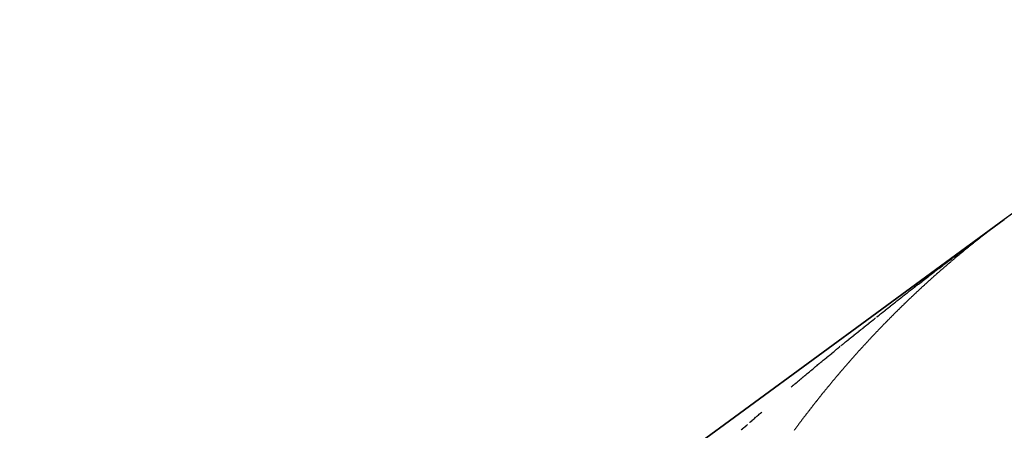
# Model space of a CAD drawing. Units: millimetres. Extents: x 342 to 1025, y -382 to 152.
# Drawn here: x 646 to 648, y -243 to -242 of the extents above; entities that cross this region are included whole.
import ezdxf

# ---------------------------------------------------------------- set-up
doc = ezdxf.new("R2010")
doc.units = ezdxf.units.MM
doc.linetypes.add('DASHED', pattern=[9.652, 8.128, -1.524])
doc.layers.add('nevidi', color=4, linetype='DASHED')

msp = doc.modelspace()

# ---------------------------------------------------------------- linework, layer by layer
at = {"color": 2}
for p, q in [((648.2393, -242.837), (610.2393, -270.6697)), ((610.2393, -270.6697), (648.2393, -242.837)), ((610.2393, -270.6697), (648.2393, -242.837)), ((648.2393, -242.837), (610.2393, -270.6697))]:
    msp.add_line(p, q, dxfattribs=at)
msp.add_arc((649.4211, -244.4505), 2, 90, 126.2205, dxfattribs=at)
at = {"layer": 'nevidi', "color": 7, "linetype": 'Continuous'}
for p, q in [((648.2151, -242.8549), (648.2166, -242.8537)), ((648.2238, -242.8485), (648.2257, -242.8471)), ((647.9202, -243.084), (647.922, -243.0825)), ((647.9227, -243.0819), (647.9245, -243.0805)), ((647.9251, -243.08), (647.9269, -243.0785))]:
    msp.add_line(p, q, dxfattribs=at)
for points in [[(648.2393, -242.8371), (648.2387, -242.8376), (648.2373, -242.8386), (648.2371, -242.8387), (648.2358, -242.8396), (648.2357, -242.8397), (648.2344, -242.8407), (648.233, -242.8417), (648.2329, -242.8418), (648.2316, -242.8428), (648.2315, -242.8428), (648.2302, -242.8438), (648.2301, -242.8439), (648.2289, -242.8448), (648.2288, -242.8449), (648.2275, -242.8458), (648.2274, -242.8459), (648.2262, -242.8468), (648.2261, -242.8469), (648.2249, -242.8478), (648.2248, -242.8478), (648.2236, -242.8488), (648.2235, -242.8488), (648.2223, -242.8497), (648.2222, -242.8498), (648.221, -242.8507), (648.2209, -242.8508), (648.2197, -242.8517), (648.2196, -242.8517), (648.2185, -242.8526), (648.2184, -242.8527), (648.2172, -242.8536), (648.2171, -242.8536), (648.2159, -242.8545), (648.2158, -242.8546), (648.2147, -242.8555), (648.2146, -242.8555), (648.2134, -242.8564), (648.2134, -242.8565), (648.2122, -242.8574), (648.2121, -242.8574), (648.211, -242.8583), (648.2109, -242.8584), (648.2097, -242.8593), (648.2096, -242.8593), (648.2085, -242.8602), (648.2084, -242.8603), (648.2072, -242.8612), (648.2071, -242.8612), (648.206, -242.8621), (648.2059, -242.8622), (648.2048, -242.8631), (648.2047, -242.8631), (648.2035, -242.864), (648.2023, -242.865), (648.2011, -242.8659), (648.1998, -242.8669), (648.1986, -242.8679), (648.1974, -242.8688), (648.1961, -242.8698), (648.1949, -242.8707), (648.1937, -242.8717), (648.1924, -242.8727), (648.1912, -242.8736), (648.19, -242.8746), (648.1888, -242.8756), (648.1875, -242.8765), (648.1863, -242.8775), (648.1851, -242.8785), (648.1839, -242.8794), (648.1826, -242.8804), (648.1814, -242.8814), (648.1802, -242.8823), (648.179, -242.8833), (648.1778, -242.8843), (648.1766, -242.8853), (648.1754, -242.8862), (648.1741, -242.8872), (648.1729, -242.8882), (648.1717, -242.8892), (648.1705, -242.8901), (648.1693, -242.8911), (648.1681, -242.8921), (648.168, -242.8922), (648.1669, -242.8931), (648.1668, -242.8932), (648.1657, -242.8941), (648.1656, -242.8941), (648.1645, -242.895), (648.1644, -242.8951), (648.1633, -242.896), (648.1632, -242.8961), (648.1621, -242.897), (648.162, -242.8971), (648.1609, -242.898), (648.1608, -242.8981), (648.1597, -242.899), (648.1596, -242.8991), (648.1585, -242.9), (648.1584, -242.9001), (648.1573, -242.901), (648.1572, -242.9011), (648.156, -242.902), (648.156, -242.902), (648.1548, -242.903), (648.1548, -242.903), (648.1536, -242.904), (648.1535, -242.904), (648.1524, -242.905), (648.1523, -242.905), (648.1512, -242.906), (648.1512, -242.906), (648.15, -242.907), (648.1488, -242.908), (648.1476, -242.909), (648.1464, -242.91), (648.1452, -242.911), (648.144, -242.912), (648.1429, -242.913), (648.1417, -242.914)], [(648.2393, -242.8371), (648.2393, -242.8371), (648.2393, -242.8371), (648.2393, -242.8371), (648.2393, -242.8371), (648.2393, -242.8371), (648.2393, -242.8371), (648.2393, -242.8371), (648.2393, -242.8371), (648.2393, -242.8371), (648.2393, -242.8371), (648.2393, -242.8371), (648.2393, -242.8371), (648.2393, -242.8371), (648.2393, -242.8371), (648.2393, -242.8371), (648.2393, -242.8371), (648.2393, -242.8371), (648.2393, -242.8371), (648.2393, -242.8371), (648.2393, -242.8371), (648.2393, -242.8371), (648.2393, -242.8371), (648.2393, -242.8371), (648.2393, -242.8371), (648.2393, -242.8371), (648.2393, -242.8371), (648.2393, -242.8371), (648.2393, -242.8371), (648.2393, -242.8371), (648.2393, -242.8371), (648.2393, -242.8371), (648.2393, -242.8371), (648.2393, -242.8371), (648.2393, -242.8371), (648.2393, -242.8371), (648.2393, -242.8371), (648.2393, -242.8371), (648.2393, -242.8371), (648.2393, -242.8371), (648.2393, -242.8371), (648.2393, -242.8371), (648.2393, -242.8371), (648.2393, -242.8371), (648.2393, -242.8371), (648.2393, -242.8371), (648.2393, -242.8371), (648.2393, -242.8371), (648.2393, -242.8371), (648.2393, -242.8371), (648.2393, -242.8371), (648.2393, -242.8371), (648.2393, -242.8371), (648.2393, -242.8371), (648.2393, -242.8371), (648.2393, -242.8371), (648.2393, -242.8371), (648.2393, -242.8371), (648.2393, -242.8371), (648.2393, -242.8371), (648.2393, -242.8371), (648.2393, -242.8371), (648.2393, -242.8371), (648.2393, -242.8371), (648.2393, -242.8371), (648.2393, -242.8371), (648.2393, -242.8371), (648.2393, -242.8371), (648.2393, -242.8371)], [(648.2393, -242.8371), (648.2393, -242.8371), (648.2393, -242.8371), (648.2393, -242.8371), (648.2393, -242.8371), (648.2393, -242.8371), (648.2393, -242.8371), (648.2393, -242.8371), (648.2393, -242.8371), (648.2393, -242.8371), (648.2393, -242.8371), (648.2393, -242.8371), (648.2393, -242.8371), (648.2393, -242.8371), (648.2393, -242.8371), (648.2393, -242.8371), (648.2393, -242.8371), (648.2393, -242.8371), (648.2393, -242.8371), (648.2393, -242.8371), (648.2393, -242.8371), (648.2393, -242.8371), (648.2393, -242.8371), (648.2393, -242.8371), (648.2393, -242.8371), (648.2393, -242.8371), (648.2393, -242.8371), (648.2393, -242.8371), (648.2393, -242.8371), (648.2393, -242.8371), (648.2393, -242.8371), (648.2393, -242.8371), (648.2393, -242.8371), (648.2393, -242.8371), (648.2393, -242.8371), (648.2393, -242.8371), (648.2393, -242.8371), (648.2393, -242.8371), (648.2393, -242.8371), (648.2393, -242.8371), (648.2393, -242.8371), (648.2393, -242.8371), (648.2393, -242.8371), (648.2393, -242.8371), (648.2393, -242.8371), (648.2393, -242.8371), (648.2393, -242.8371), (648.2393, -242.8371), (648.2393, -242.8371), (648.2393, -242.8371), (648.2393, -242.8371), (648.2393, -242.8371), (648.2393, -242.8371), (648.2393, -242.8371), (648.2393, -242.8371), (648.2393, -242.8371), (648.2393, -242.8371), (648.2393, -242.8371), (648.2393, -242.8371), (648.2393, -242.8371), (648.2393, -242.8371), (648.2393, -242.8371), (648.2393, -242.8371), (648.2393, -242.8371), (648.2393, -242.8371), (648.2393, -242.8371), (648.2393, -242.8371), (648.2393, -242.8371), (648.2393, -242.8371), (648.2393, -242.8371), (648.2393, -242.8371), (648.2393, -242.8371), (648.2393, -242.8371), (648.2393, -242.8371), (648.2393, -242.8371), (648.2393, -242.8371), (648.2393, -242.8371), (648.2393, -242.8371), (648.2393, -242.8371), (648.2393, -242.8371), (648.2393, -242.8371), (648.2393, -242.8371), (648.2393, -242.8371), (648.2393, -242.8371), (648.2393, -242.8371), (648.2393, -242.8371), (648.2393, -242.8371), (648.2393, -242.8371), (648.2393, -242.8371), (648.2393, -242.8371), (648.2393, -242.8371), (648.2393, -242.8371), (648.2393, -242.8371), (648.2393, -242.8371), (648.2393, -242.8371), (648.2393, -242.8371), (648.2393, -242.8371), (648.2393, -242.8371), (648.2393, -242.8371), (648.2393, -242.8371), (648.2393, -242.8371), (648.2393, -242.8371), (648.2393, -242.8371), (648.2393, -242.8371), (648.2393, -242.8371), (648.2393, -242.8371), (648.2393, -242.8371), (648.2393, -242.8371), (648.2393, -242.8371), (648.2393, -242.8371), (648.2393, -242.8371), (648.2393, -242.8371), (648.2393, -242.8371), (648.2393, -242.8371), (648.2393, -242.8371), (648.2393, -242.8371), (648.2393, -242.8371), (648.2393, -242.8371), (648.2393, -242.8371), (648.2393, -242.8371)], [(648.2025, -242.8642), (648.2044, -242.8628), (648.205, -242.8624), (648.2069, -242.861), (648.2076, -242.8605), (648.2093, -242.8592), (648.2101, -242.8586), (648.2119, -242.8573), (648.2126, -242.8568)], [(648.2193, -242.8518), (648.2197, -242.8515), (648.22, -242.8513)], [(648.2209, -242.8506), (648.2216, -242.8501), (648.2217, -242.85), (648.2229, -242.8491)], [(648.1376, -242.9129), (648.1394, -242.9115), (648.14, -242.9111), (648.1419, -242.9097), (648.1424, -242.9092), (648.1444, -242.9078), (648.145, -242.9073), (648.1467, -242.906), (648.1475, -242.9054), (648.1494, -242.904), (648.1499, -242.9036), (648.1518, -242.9022), (648.1524, -242.9017), (648.1543, -242.9003), (648.155, -242.8997), (648.1567, -242.8985), (648.1575, -242.8979), (648.1592, -242.8966), (648.1599, -242.896), (648.1618, -242.8946), (648.1624, -242.8942), (648.1643, -242.8927), (648.1649, -242.8923), (648.1668, -242.8909), (648.1673, -242.8905), (648.1692, -242.889), (648.1698, -242.8886), (648.1717, -242.8872), (648.1723, -242.8867), (648.1743, -242.8852), (648.1749, -242.8848), (648.1768, -242.8834), (648.1774, -242.883), (648.1792, -242.8815), (648.1798, -242.8811), (648.1818, -242.8797), (648.1823, -242.8792), (648.1843, -242.8778), (648.1848, -242.8774), (648.1867, -242.876)], [(647.9921, -243.026), (647.9928, -243.0254), (647.9945, -243.0241), (647.9953, -243.0235), (647.9971, -243.022), (647.9976, -243.0216), (647.9995, -243.0201), (648, -243.0197), (648.0019, -243.0182), (648.0025, -243.0177), (648.0043, -243.0163), (648.005, -243.0157), (648.0068, -243.0143), (648.0074, -243.0139), (648.0092, -243.0124), (648.0098, -243.012), (648.0116, -243.0105), (648.0122, -243.0101), (648.0141, -243.0085), (648.0147, -243.0081), (648.0165, -243.0066), (648.0171, -243.0061), (648.019, -243.0047), (648.0195, -243.0043), (648.0214, -243.0028), (648.022, -243.0023), (648.0238, -243.0009), (648.0245, -243.0003), (648.0263, -242.9989), (648.0269, -242.9984), (648.0287, -242.997), (648.0293, -242.9966), (648.0311, -242.9951), (648.0317, -242.9947), (648.0336, -242.9931), (648.0342, -242.9927), (648.036, -242.9913), (648.0367, -242.9908), (648.0385, -242.9893), (648.039, -242.9889), (648.0409, -242.9874), (648.0415, -242.9869), (648.0433, -242.9856), (648.044, -242.985), (648.0459, -242.9835), (648.0464, -242.9831), (648.0483, -242.9817), (648.0488, -242.9812), (648.0507, -242.9798), (648.0512, -242.9794), (648.0532, -242.9778), (648.0538, -242.9774), (648.0556, -242.9759), (648.0562, -242.9755), (648.0581, -242.974), (648.0586, -242.9736), (648.0605, -242.9721), (648.061, -242.9717), (648.0629, -242.9702), (648.0635, -242.9698), (648.0655, -242.9683), (648.066, -242.9678), (648.0679, -242.9664), (648.0685, -242.9659), (648.0703, -242.9645), (648.0709, -242.9641), (648.0727, -242.9626), (648.0735, -242.9621), (648.0753, -242.9607), (648.0759, -242.9602), (648.0777, -242.9588), (648.0783, -242.9583), (648.0802, -242.9569), (648.0807, -242.9565), (648.0826, -242.955), (648.0832, -242.9545), (648.085, -242.9531), (648.0857, -242.9526), (648.0876, -242.9511), (648.0882, -242.9507), (648.09, -242.9493), (648.0906, -242.9488), (648.0925, -242.9474), (648.093, -242.947), (648.0949, -242.9455), (648.0954, -242.9451), (648.0974, -242.9436), (648.098, -242.9431), (648.0999, -242.9417), (648.1005, -242.9412), (648.1023, -242.9398), (648.1029, -242.9394), (648.1048, -242.9379), (648.1053, -242.9375), (648.1072, -242.9361), (648.1078, -242.9356), (648.1098, -242.9341), (648.1104, -242.9336), (648.1122, -242.9322), (648.1128, -242.9318), (648.1147, -242.9304), (648.1152, -242.9299), (648.1171, -242.9285), (648.1178, -242.928), (648.1196, -242.9266), (648.1203, -242.9261), (648.1221, -242.9247), (648.1227, -242.9242), (648.1245, -242.9228), (648.1251, -242.9224), (648.127, -242.921), (648.1276, -242.9205), (648.1294, -242.9191), (648.1301, -242.9186), (648.132, -242.9172), (648.1326, -242.9167), (648.1344, -242.9153), (648.135, -242.9149), (648.137, -242.9134), (648.1376, -242.9129)], [(648.1417, -242.914), (648.1405, -242.915), (648.1393, -242.916), (648.1381, -242.917), (648.1369, -242.918), (648.1357, -242.919), (648.1345, -242.9201), (648.1333, -242.9211), (648.1321, -242.9221), (648.1309, -242.9231), (648.1298, -242.9241), (648.1286, -242.9251), (648.1274, -242.9261), (648.1262, -242.9272), (648.125, -242.9282), (648.1239, -242.9292), (648.1227, -242.9302), (648.1215, -242.9312), (648.1203, -242.9323), (648.1191, -242.9333), (648.118, -242.9343), (648.1168, -242.9353), (648.1156, -242.9364), (648.1144, -242.9374), (648.1133, -242.9384), (648.1121, -242.9394), (648.112, -242.9395), (648.1109, -242.9405), (648.1108, -242.9406), (648.1098, -242.9415), (648.1097, -242.9416), (648.1086, -242.9425), (648.1085, -242.9426), (648.1074, -242.9436), (648.1073, -242.9437), (648.1063, -242.9446), (648.1062, -242.9447), (648.1051, -242.9457), (648.105, -242.9457), (648.1039, -242.9467), (648.1038, -242.9468), (648.1027, -242.9477), (648.1016, -242.9488), (648.1004, -242.9498), (648.0992, -242.9509), (648.0981, -242.9519), (648.0969, -242.953), (648.0957, -242.954), (648.0946, -242.9551), (648.0934, -242.9561), (648.0922, -242.9572), (648.0911, -242.9582), (648.0899, -242.9593), (648.0888, -242.9603), (648.0876, -242.9614), (648.0864, -242.9624), (648.0853, -242.9635), (648.0841, -242.9646), (648.083, -242.9656), (648.0818, -242.9667), (648.0807, -242.9677), (648.0795, -242.9688), (648.0784, -242.9699), (648.0772, -242.9709), (648.0761, -242.972), (648.0749, -242.973), (648.0738, -242.9741), (648.0726, -242.9752), (648.0715, -242.9762), (648.0704, -242.9773), (648.0692, -242.9784), (648.0681, -242.9794), (648.0669, -242.9805), (648.0658, -242.9816), (648.0646, -242.9827), (648.0646, -242.9827), (648.0635, -242.9837), (648.0634, -242.9838), (648.0624, -242.9848), (648.0623, -242.9849), (648.0612, -242.9859), (648.0611, -242.986), (648.0601, -242.987), (648.06, -242.987), (648.059, -242.988), (648.0589, -242.9881), (648.0578, -242.9891), (648.0577, -242.9892), (648.0567, -242.9902), (648.0566, -242.9903), (648.0556, -242.9913), (648.0555, -242.9914), (648.0544, -242.9924), (648.0543, -242.9925), (648.0533, -242.9935), (648.0532, -242.9935), (648.0522, -242.9945), (648.0521, -242.9946), (648.051, -242.9956), (648.0509, -242.9957), (648.0499, -242.9967), (648.0498, -242.9968), (648.0488, -242.9978), (648.0487, -242.9979), (648.0476, -242.9989), (648.0476, -242.999), (648.0465, -243), (648.0464, -243.0001), (648.0454, -243.0011), (648.0453, -243.0012), (648.0443, -243.0022), (648.0442, -243.0023), (648.0431, -243.0033), (648.043, -243.0034), (648.042, -243.0044), (648.0419, -243.0044), (648.0409, -243.0055), (648.0408, -243.0055), (648.0398, -243.0066), (648.0397, -243.0066)], [(648.0397, -243.0066), (648.0386, -243.0077), (648.0385, -243.0077), (648.0375, -243.0088), (648.0374, -243.0088), (648.0364, -243.0099), (648.0363, -243.0099), (648.0356, -243.0106), (648.0353, -243.011), (648.0352, -243.011), (648.0341, -243.0121), (648.033, -243.0132), (648.0319, -243.0143), (648.0308, -243.0154), (648.0296, -243.0165), (648.0285, -243.0176), (648.0274, -243.0187), (648.0263, -243.0198), (648.0252, -243.0209), (648.0241, -243.022), (648.023, -243.0232), (648.0219, -243.0243), (648.0208, -243.0254), (648.0197, -243.0265), (648.0186, -243.0276), (648.0175, -243.0287), (648.0174, -243.0288), (648.0164, -243.0298), (648.0163, -243.0299), (648.0152, -243.031), (648.0152, -243.031), (648.0141, -243.0321), (648.0141, -243.0322), (648.013, -243.0332), (648.013, -243.0333), (648.0119, -243.0343), (648.0119, -243.0344), (648.0108, -243.0354), (648.0108, -243.0355), (648.0097, -243.0366), (648.0097, -243.0366), (648.0086, -243.0377), (648.0086, -243.0378), (648.0075, -243.0388), (648.0075, -243.0389), (648.0064, -243.0399), (648.0064, -243.04), (648.0053, -243.0411), (648.0053, -243.0412), (648.0042, -243.0422), (648.0042, -243.0423), (648.0032, -243.0433), (648.0021, -243.0445), (648.001, -243.0456), (647.9999, -243.0467), (647.9988, -243.0479), (647.9977, -243.049), (647.9966, -243.0501), (647.9955, -243.0513), (647.9944, -243.0524), (647.9933, -243.0536), (647.9922, -243.0547), (647.9911, -243.0558), (647.9901, -243.057), (647.989, -243.0581), (647.9879, -243.0593), (647.9868, -243.0604), (647.9857, -243.0616), (647.9846, -243.0627), (647.9836, -243.0638), (647.9825, -243.065), (647.9814, -243.0661), (647.9803, -243.0673), (647.9793, -243.0684), (647.9782, -243.0696), (647.9771, -243.0707), (647.9761, -243.0719), (647.975, -243.073), (647.9739, -243.0742), (647.9728, -243.0754), (647.9718, -243.0765), (647.9707, -243.0777), (647.9696, -243.0788), (647.9686, -243.08), (647.9685, -243.0801), (647.9675, -243.0811), (647.9674, -243.0812), (647.9665, -243.0823), (647.9664, -243.0824), (647.9654, -243.0835), (647.9653, -243.0835), (647.9643, -243.0846), (647.9642, -243.0847), (647.9633, -243.0858), (647.9632, -243.0859), (647.9622, -243.087), (647.9621, -243.087), (647.9611, -243.0881), (647.9611, -243.0882), (647.9601, -243.0893), (647.96, -243.0894), (647.959, -243.0905), (647.958, -243.0916), (647.9569, -243.0928), (647.9558, -243.094), (647.9548, -243.0952), (647.9537, -243.0963), (647.9527, -243.0975), (647.9516, -243.0987), (647.9506, -243.0999), (647.9495, -243.1011), (647.9484, -243.1022), (647.9474, -243.1034), (647.9463, -243.1046), (647.9453, -243.1058), (647.9442, -243.107), (647.9432, -243.1082), (647.9421, -243.1093), (647.9411, -243.1105), (647.9401, -243.1117)], [(647.9637, -243.0487), (647.9655, -243.0472), (647.9661, -243.0468), (647.9679, -243.0453), (647.9685, -243.0449), (647.9703, -243.0434), (647.9709, -243.043), (647.9728, -243.0414), (647.9734, -243.0409), (647.9752, -243.0395), (647.9758, -243.039), (647.9776, -243.0375), (647.9782, -243.0371), (647.98, -243.0356), (647.9806, -243.0352), (647.9824, -243.0337), (647.983, -243.0332), (647.985, -243.0317), (647.9855, -243.0312), (647.9874, -243.0298), (647.9879, -243.0293), (647.9897, -243.0279), (647.9903, -243.0274)], [(647.9274, -243.0781), (647.9292, -243.0766), (647.9298, -243.0761), (647.9317, -243.0746), (647.9323, -243.0741), (647.9341, -243.0726), (647.9347, -243.0721), (647.9365, -243.0707), (647.9371, -243.0702), (647.9389, -243.0687), (647.9394, -243.0683), (647.9413, -243.0668), (647.9419, -243.0663), (647.9438, -243.0648), (647.9444, -243.0643), (647.9462, -243.0628), (647.9467, -243.0624), (647.9486, -243.0609), (647.9491, -243.0605), (647.9509, -243.059), (647.9515, -243.0586), (647.9534, -243.057), (647.954, -243.0565), (647.9559, -243.055), (647.9564, -243.0546), (647.9582, -243.0531), (647.9588, -243.0527), (647.9606, -243.0512), (647.9612, -243.0507), (647.963, -243.0493)], [(647.827, -243.1612), (647.8288, -243.1597), (647.8294, -243.1592), (647.8309, -243.158), (647.8312, -243.1577), (647.8317, -243.1573), (647.8335, -243.1557), (647.8341, -243.1552), (647.836, -243.1537), (647.8365, -243.1532), (647.8383, -243.1517), (647.8389, -243.1513), (647.8407, -243.1497), (647.8412, -243.1493), (647.843, -243.1478), (647.8437, -243.1472), (647.8455, -243.1457), (647.8461, -243.1452), (647.8479, -243.1437), (647.8484, -243.1433), (647.8502, -243.1418), (647.8507, -243.1413), (647.8526, -243.1398), (647.8532, -243.1393), (647.855, -243.1377), (647.8556, -243.1373), (647.8574, -243.1358), (647.8579, -243.1353), (647.8597, -243.1338), (647.8603, -243.1333), (647.8621, -243.1319), (647.8628, -243.1313), (647.8645, -243.1298), (647.8651, -243.1293), (647.8669, -243.1278), (647.8675, -243.1274), (647.8693, -243.1259), (647.8698, -243.1254), (647.8717, -243.1239), (647.8723, -243.1234), (647.8741, -243.1219), (647.8747, -243.1214), (647.8765, -243.1199), (647.877, -243.1194), (647.8788, -243.1179), (647.8794, -243.1175), (647.8812, -243.116), (647.8818, -243.1155), (647.8837, -243.1139), (647.8843, -243.1135), (647.8861, -243.112), (647.8866, -243.1115), (647.8884, -243.11), (647.889, -243.1096), (647.8909, -243.108), (647.8914, -243.1075), (647.8932, -243.1061), (647.8938, -243.1056), (647.8957, -243.1041), (647.8962, -243.1036), (647.898, -243.1021), (647.8986, -243.1017), (647.9004, -243.1002), (647.9009, -243.0997), (647.9029, -243.0981), (647.9034, -243.0977), (647.9053, -243.0962), (647.9058, -243.0957), (647.9076, -243.0942), (647.9082, -243.0938), (647.91, -243.0923), (647.9105, -243.0919), (647.9124, -243.0903), (647.913, -243.0898), (647.9149, -243.0883), (647.9154, -243.0879), (647.9172, -243.0864), (647.9178, -243.0859), (647.9196, -243.0844)], [(647.9401, -243.1117), (647.939, -243.1129), (647.938, -243.1141), (647.9369, -243.1153), (647.9359, -243.1165), (647.9349, -243.1176), (647.9338, -243.1188), (647.9328, -243.12), (647.9318, -243.1212), (647.9307, -243.1224), (647.9297, -243.1236), (647.9287, -243.1248), (647.9276, -243.126), (647.9266, -243.1272), (647.9256, -243.1284), (647.9245, -243.1296), (647.9235, -243.1308), (647.9234, -243.1309), (647.9225, -243.132), (647.9224, -243.1321), (647.9215, -243.1332), (647.9214, -243.1333), (647.9204, -243.1344), (647.9204, -243.1345), (647.9194, -243.1356), (647.9193, -243.1357), (647.9184, -243.1368), (647.9183, -243.1369), (647.9174, -243.138), (647.9173, -243.1381), (647.9163, -243.1392), (647.9163, -243.1393), (647.9153, -243.1404), (647.9152, -243.1405), (647.9143, -243.1417), (647.9142, -243.1417), (647.9133, -243.1429), (647.9122, -243.1441), (647.9112, -243.1453), (647.9102, -243.1465), (647.9092, -243.1477), (647.9082, -243.1489), (647.9071, -243.1502), (647.9061, -243.1514), (647.9051, -243.1526), (647.9041, -243.1538), (647.9031, -243.1551), (647.9021, -243.1563), (647.9011, -243.1575), (647.9, -243.1587), (647.899, -243.16), (647.898, -243.1612), (647.897, -243.1624), (647.896, -243.1636), (647.895, -243.1649), (647.894, -243.1661), (647.893, -243.1673), (647.892, -243.1685), (647.891, -243.1698), (647.89, -243.171), (647.889, -243.1722), (647.888, -243.1735), (647.887, -243.1747), (647.886, -243.1759), (647.8859, -243.176), (647.885, -243.1772), (647.885, -243.1773), (647.884, -243.1784), (647.884, -243.1785), (647.883, -243.1797), (647.883, -243.1797), (647.8821, -243.1809), (647.882, -243.181), (647.8811, -243.1821), (647.881, -243.1822), (647.8801, -243.1834), (647.88, -243.1835), (647.8791, -243.1846), (647.879, -243.1847), (647.8781, -243.1859), (647.878, -243.186), (647.8771, -243.1871), (647.877, -243.1872), (647.8761, -243.1883), (647.876, -243.1884), (647.8751, -243.1896), (647.8751, -243.1897), (647.8741, -243.1908), (647.8741, -243.1909), (647.8732, -243.1921), (647.8731, -243.1922), (647.8722, -243.1934), (647.8721, -243.1934), (647.8712, -243.1946), (647.8711, -243.1947), (647.8702, -243.1959), (647.8701, -243.196), (647.8692, -243.1971), (647.8691, -243.1972), (647.8682, -243.1984), (647.8682, -243.1985), (647.8672, -243.1996), (647.8672, -243.1997), (647.8663, -243.2009), (647.8662, -243.201), (647.8653, -243.2021), (647.8652, -243.2022), (647.8643, -243.2034), (647.8642, -243.2035), (647.8633, -243.2047), (647.8633, -243.2048), (647.8624, -243.2059), (647.8623, -243.206), (647.8614, -243.2072), (647.8613, -243.2073), (647.8604, -243.2085), (647.8603, -243.2086), (647.8594, -243.2097), (647.8593, -243.2098), (647.8585, -243.211)], [(647.7464, -243.2301), (647.747, -243.2296), (647.7488, -243.228), (647.7493, -243.2276), (647.7511, -243.2261), (647.7516, -243.2256), (647.7534, -243.224), (647.754, -243.2235), (647.7557, -243.2221), (647.7564, -243.2215), (647.7581, -243.2199), (647.7587, -243.2195), (647.7604, -243.218), (647.761, -243.2175), (647.7627, -243.216), (647.7633, -243.2155), (647.7652, -243.2139), (647.7657, -243.2134), (647.7675, -243.2119), (647.7681, -243.2114), (647.7698, -243.2099)], [(647.8585, -243.211), (647.8584, -243.2111), (647.8575, -243.2123), (647.8574, -243.2123), (647.8565, -243.2135), (647.8555, -243.2148), (647.8551, -243.2154), (647.8545, -243.2161), (647.8536, -243.2174), (647.8526, -243.2186), (647.8516, -243.2199), (647.8507, -243.2212), (647.8497, -243.2224), (647.8487, -243.2237), (647.8478, -243.225), (647.8468, -243.2263), (647.8459, -243.2275), (647.8449, -243.2288), (647.8439, -243.2301), (647.843, -243.2314), (647.842, -243.2327), (647.8411, -243.234), (647.8401, -243.2352), (647.8392, -243.2365), (647.8382, -243.2378), (647.8372, -243.2391), (647.8363, -243.2404), (647.8353, -243.2417), (647.8344, -243.243), (647.8334, -243.2442), (647.8325, -243.2455)], [(647.7301, -243.2443), (647.7306, -243.2438), (647.7324, -243.2423), (647.7329, -243.2418), (647.7347, -243.2403), (647.7353, -243.2398), (647.737, -243.2383), (647.7377, -243.2377), (647.7394, -243.2362), (647.7399, -243.2357), (647.7417, -243.2342), (647.7422, -243.2337)]]:
    msp.add_lwpolyline(points, dxfattribs=at)

doc.saveas('drawing.dxf')
